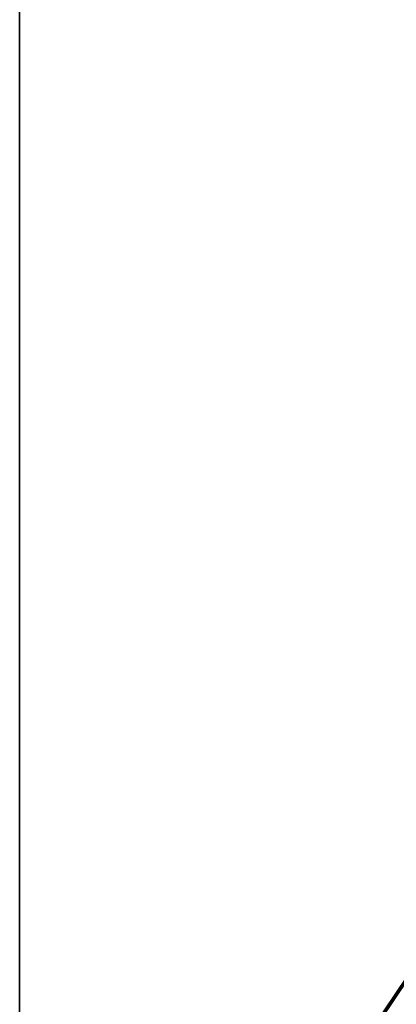
# Model space of a CAD drawing. Units: inches. Extents: x -87 to 88, y -51 to 45.
# Drawn here: x -14 to -4, y -20 to 7 of the extents above; entities that cross this region are included whole.
import ezdxf

# ---------------------------------------------------------------- set-up
doc = ezdxf.new("R2010")
doc.units = ezdxf.units.IN
doc.header["$MEASUREMENT"] = 0
for name, color, linetype in [('TABLE-FOOT', 6, 'Continuous'), ('TABLE-TOPEDGE', 6, 'Continuous'), ('TABLE-TOPLAM', 6, 'Continuous')]:
    doc.layers.add(name, color=color, linetype=linetype)

# ---------------------------------------------------------------- blocks, each defined once
blk = doc.blocks.new('PDU6ATS_3072LE_0T')
at = {"layer": 'TABLE-FOOT'}
for points in [[(62.508, -10.585, 27.998), (62.508, -18.291, 27.998), (67.07, -21.36, 27.998), (67.07, -7.516, 27.998)], [(63.045, -17.743, 26.575), (63.078, -17.646, 26.51), (67.083, -21.351, 27.708), (67.034, -21.382, 27.781)], [(63.426, -17.719, 26.565), (67.161, -21.068, 27.625), (67.083, -21.351, 27.708), (63.078, -17.646, 26.51)], [(63.045, -17.743, 26.575), (67.034, -21.382, 27.781), (67.039, -21.404, 27.92), (62.481, -18.331, 27.89)], [(62.481, -18.331, 27.89), (67.039, -21.404, 27.92), (67.07, -21.36, 27.998), (62.484, -18.328, 27.964)], [(62.508, -18.291, 27.998), (62.494, -18.31, 27.986), (62.484, -18.328, 27.964), (67.07, -21.36, 27.998)]]:
    blk.add_3dface(points, dxfattribs=at)
at = {"layer": 'TABLE-TOPEDGE'}
blk.add_3dface([(0, -28.88, 28), (69.88, -28.88, 28), (69.88, -28.88, 29.176), (0, -28.88, 29.176)], dxfattribs=at)
at = {"layer": 'TABLE-TOPLAM'}
for points in [[(69.88, 0, 29.176), (0, 0, 29.176), (0, -28.88, 29.176), (69.88, -28.88, 29.176)], [(0, -28.88, 28), (0, 0, 28), (69.88, 0, 28), (69.88, -28.88, 28)]]:
    blk.add_3dface(points, dxfattribs=at)

msp = doc.modelspace()

# ---------------------------------------------------------------- block references
at = {"rotation": 270}
msp.add_blockref('PDU6ATS_3072LE_0T', (15.084, 43.103, 0.001), dxfattribs=at)

doc.saveas('drawing.dxf')
